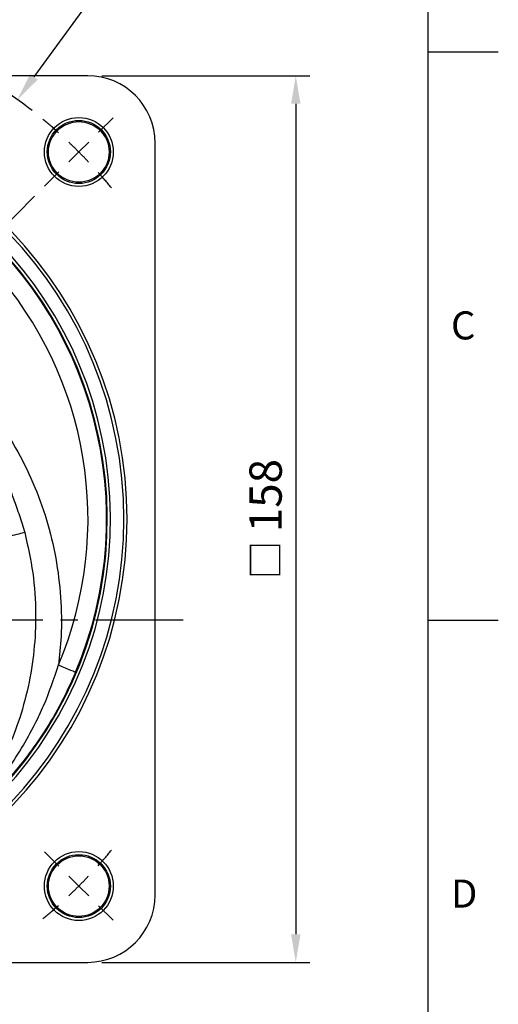
# Model space of a CAD drawing. Extents: x -18 to 700, y -10 to 490.
# Drawn here: x 615 to 700, y 119 to 294 of the extents above; entities that cross this region are included whole.
import ezdxf
from ezdxf.enums import TextEntityAlignment as Align

# ---------------------------------------------------------------- set-up
doc = ezdxf.new("R2010")
doc.units = 0
doc.header["$LTSCALE"] = 12.5
doc.linetypes.add('CENTER', pattern=[2, 1.25, -0.25, 0.25, -0.25])
doc.layers.get('0').update_dxf_attribs({"color": 3, "linetype": 'CONTINUOUS'})
doc.layers.get('Defpoints').update_dxf_attribs({"linetype": 'CONTINUOUS'})
for name, color, linetype in [('CEN', 2, 'CENTER'), ('DIM', 3, 'CONTINUOUS'), ('MAIN', 7, 'CONTINUOUS')]:
    doc.layers.add(name, color=color, linetype=linetype)
doc.styles.add('ATTDEF', font='mingliub.ttc')
doc.styles.get("Standard").update_dxf_attribs({"font": 'simplex.shx'})
doc.dimstyles.new('C', dxfattribs={"dimscale": 2.5, "dimtxt": 2.3, "dimasz": 2, "dimexe": 1, "dimexo": 1, "dimgap": 1, "dimtad": 1, "dimtoh": 1, "dimdec": 4, "dimdsep": 46, "dimtxsty": 'Standard', "dimcen": 0, "dimclrd": 256, "dimclre": 256, "dimclrt": 256, "dimadec": 0, "dimazin": 0, "dimtfac": 0.6, "dimtdec": 4, "dimtofl": 0, "dimtmove": 0, "dimatfit": 3, "dimfxl": 0, "dimtolj": 1, "dimarcsym": 0})
doc.dimstyles.new('L', dxfattribs={"dimscale": 2.5, "dimtxt": 2.3, "dimasz": 2, "dimexe": 1, "dimexo": 1, "dimgap": 1, "dimtad": 1, "dimdec": 4, "dimdsep": 46, "dimtxsty": 'Standard', "dimcen": 0, "dimclrd": 256, "dimclre": 256, "dimclrt": 256, "dimadec": 0, "dimazin": 0, "dimtfac": 0.6, "dimtdec": 4, "dimtmove": 0, "dimatfit": 3, "dimfxl": 0, "dimtolj": 1, "dimarcsym": 0})

# ---------------------------------------------------------------- blocks, each defined once
blk = doc.blocks.new('GJA420')
at = {"color": 0}
for p, q in [((275, 0), (275, 192)), ((275, 115.5), (280, 115.5)), ((275, 75), (280, 75))]:
    blk.add_line(p, q, dxfattribs=at)
for s, p in [('C', (276.631, 95)), ('D', (276.631, 54.5))]:
    blk.add_text(s, height=2, dxfattribs=at).set_placement(p)
at = {"color": 4, "style": 'ATTDEF'}
blk.add_attdef('料號', text='', height=2.5, dxfattribs=at).set_placement((120.5, 3), align=Align.MIDDLE_LEFT)
for tag, p in [('比例', (200.5, 3)), ('版本', (236.5, 3))]:
    blk.add_attdef(tag, text='', height=2.5, dxfattribs=at).set_placement(p, align=Align.MIDDLE_CENTER)
blk = doc.blocks.new('SW_CENTERMARKSYMBOL_0')
at = {"layer": 'CEN', "color": 0}
for p, q in [((-3.54, 3.54), (-6.11, 6.11)), ((134.35, 3.54), (136.92, 6.11)), ((0, 0), (-1.77, 1.77)), ((130.81, 0), (132.58, 1.77)), ((0, 0), (1.77, -1.77)), ((130.81, 0), (129.05, -1.77)), ((3.54, -3.54), (6.11, -6.11)), ((127.28, -3.54), (124.71, -6.11)), ((3.54, -127.28), (6.11, -124.71)), ((127.28, -127.28), (124.71, -124.71)), ((0, -130.81), (1.77, -129.05)), ((130.81, -130.81), (129.05, -129.05)), ((0, -130.81), (-1.77, -132.58)), ((130.81, -130.81), (132.58, -132.58)), ((-3.54, -134.35), (-6.11, -136.92)), ((134.35, -134.35), (136.92, -136.92))]:
    blk.add_line(p, q, dxfattribs=at)
for start, end in [(129.6481, 131.9029), (48.0971, 50.3519), (133.4515, 135), (45, 46.5485), (43.4515, 45), (135, 136.5485), (138.0971, 140.3519), (39.6481, 41.9029), (219.6481, 221.9029), (318.0971, 320.3519), (223.4515, 225), (315, 316.5485), (225, 226.5485), (313.4515, 315), (228.0971, 230.3519), (309.6481, 311.9029)]:
    blk.add_arc((65.41, -65.41), 92.5, start, end, dxfattribs=at)
blk = doc.blocks.new('A$C49612cdb')
at = {"layer": 'MAIN'}
for p, q in [((67, 79), (-67, 79)), ((79, -67), (79, 67)), ((-67, -79), (67, -79))]:
    blk.add_line(p, q, dxfattribs=at)
at = {"layer": 'MAIN', "flags": 128}
for points in [[(55.77, -2.4), (55.56, -2.45), (55.31, -2.52), (55.02, -2.59), (54.7, -2.67), (54.36, -2.76), (53.98, -2.85), (53.59, -2.95), (53.18, -3.05)], [(61.8, -26.01), (62.41, -26.27), (62.98, -26.51), (63.5, -26.73), (63.95, -26.92), (64.32, -27.08), (64.6, -27.19), (64.77, -27.27), (64.84, -27.3)]]:
    blk.add_lwpolyline(points, dxfattribs=at)
at = {"layer": 'MAIN'}
for centre, radius in [((65.41, 65.41), 6.14), ((65.41, 65.41), 5.62), ((65.41, 65.41), 5.4), ((65.41, -65.41), 6.14), ((65.41, -65.41), 5.62), ((65.41, -65.41), 5.4)]:
    blk.add_circle(centre, radius, dxfattribs=at)
for centre, radius, start, end in [((67, 67), 12, 0, 90), ((0, 0), 74, 275.6141, 264.3859), ((0, 0), 73.44, 275.6141, 264.3859), ((0, 0), 71.04, 276.3931, 263.6069), ((0, 0), 70.49, 276.3931, 263.6069), ((0, 0), 70.36, 337.1717, 202.8275), ((0, 0), 67.05, 337.1717, 41.7718), ((67, -67), 12, 270, 0)]:
    blk.add_arc(centre, radius, start, end, dxfattribs=at)
for points, knots in [([(37.98, 31.22), (39.5, 29.98), (42.55, 27.51), (46.64, 23.27), (50.59, 18.41), (54.21, 12.82), (57.36, 6.51), (59.78, -0.1), (61.42, -6.94), (62.28, -13.92), (62.39, -20.32), (61.98, -24.33), (61.8, -26.01)], [0, 0, 0, 0, 0.090525, 0.181254, 0.271779, 0.380067, 0.488704, 0.596993, 0.705106, 0.813563, 0.921671, 1, 1, 1, 1]), ([(52.88, 5.94), (53.19, 5.16), (53.88, 3.4), (54.84, 0.62), (55.46, -1.39), (55.77, -2.4)], [0, 0, 0, 0, 0.284371, 0.641478, 1, 1, 1, 1]), ([(55.77, -2.4), (56.31, -4.79), (57.39, -9.56), (57.85, -16.65), (57.53, -23.45), (56.49, -29.92), (54.81, -35.98), (52.6, -41.56), (50.22, -46.18), (47.76, -50.13), (46.11, -52.32), (45.28, -53.42)], [0, 0, 0, 0, 0.135932, 0.27186, 0.392899, 0.51432, 0.635359, 0.74138, 0.847401, 0.923701, 1, 1, 1, 1]), ([(45.28, -53.42), (45.58, -53.13), (46.4, -52.33), (47.82, -50.82), (49.97, -48.36), (52.51, -45.08), (55.27, -40.89), (57.45, -36.92), (59.78, -32.02), (60.98, -28.46), (61.8, -26.01)], [0, 0, 0, 0, 0.043319, 0.119227, 0.19533, 0.348721, 0.502504, 0.656037, 0.764083, 1, 1, 1, 1]), ([(64.84, -27.3), (64.02, -29.12), (62.38, -32.77), (59.45, -37.74), (56.3, -42.25), (52.98, -46.3), (50.01, -49.42), (47.56, -51.71), (45.92, -53.13), (45.08, -53.8), (44.75, -54.06)], [0, 0, 0, 0, 0.171624, 0.343236, 0.494574, 0.646183, 0.797193, 0.874464, 0.951393, 1, 1, 1, 1])]:
    blk.add_open_spline(points, degree=3, knots=knots, dxfattribs=at)
at = {"layer": 'CEN'}
blk.add_blockref('SW_CENTERMARKSYMBOL_0', (-65.41, 65.41), dxfattribs=at)
blk = doc.blocks.new('*D50')
at = {"layer": 'Defpoints', "color": 0}
for p in [(559.88, 289.28), (631.39, 277.02), (619.17, 264.8), (585.94, 250.64), (559.88, 205.5)]:
    blk.add_point(p, dxfattribs=at)
at = {"layer": 'DIM', "lineweight": -2}
blk.add_line((617.41, 263.03), (594.96, 240.59), dxfattribs=at)
blk.add_arc((559.88, 205.5), 52.12, 50.4986, 84.5014, dxfattribs=at)
at = {"layer": 'DIM'}
for points in [[(564.83, 256.55), (564.91, 258.21), (559.88, 257.62)], [(593.59, 246.33), (592.47, 245.1), (596.73, 242.35)]]:
    blk.add_solid(points, dxfattribs=at)
at = {"layer": 'DIM', "insert": (577.41, 263.58), "char_height": 5.75, "attachment_point": 1, "rotation": 337.5}
blk.add_mtext('\\A1;45°', dxfattribs=at)
blk = doc.blocks.new('*D51')
at = {"layer": 'Defpoints', "color": 0}
for p in [(626.88, 284.5), (626.88, 126.5), (663.93, 126.5)]:
    blk.add_point(p, dxfattribs=at)
at = {"layer": 'DIM', "lineweight": -2}
for p, q in [((629.38, 284.5), (666.43, 284.5)), ((663.93, 279.5), (663.93, 131.5)), ((629.38, 126.5), (666.43, 126.5))]:
    blk.add_line(p, q, dxfattribs=at)
at = {"layer": 'DIM'}
for points in [[(663.1, 279.5), (664.77, 279.5), (663.93, 284.5)], [(663.1, 131.5), (664.77, 131.5), (663.93, 126.5)]]:
    blk.add_solid(points, dxfattribs=at)
at = {"layer": 'DIM', "insert": (655.68, 205.5), "char_height": 5.75, "attachment_point": 2, "rotation": 90}
blk.add_mtext('\\A1;{\\fPMingLiU|b0|i0|c136|p18;\\H0.86957x;□ }158', dxfattribs=at)
blk = doc.blocks.new('*D52')
at = {"layer": 'Defpoints', "color": 0}
for p in [(614.36, 280.25), (505.4, 130.75)]:
    blk.add_point(p, dxfattribs=at)
at = {"layer": 'DIM', "lineweight": -2}
for p, q in [((632.62, 305.31), (617.3, 284.29)), ((671.26, 305.31), (632.62, 305.31))]:
    blk.add_line(p, q, dxfattribs=at)
blk.add_arc((559.88, 205.5), 92.5, 51.9005, 55.4639, dxfattribs=at)
at = {"layer": 'DIM'}
blk.add_solid([(616.63, 284.79), (617.98, 283.8), (614.36, 280.25)], dxfattribs=at)
at = {"layer": 'DIM', "insert": (653.19, 315.48), "char_height": 5.75, "attachment_point": 5}
blk.add_mtext('\\A1;PCD∅185\\P4x%%C11', dxfattribs=at)

msp = doc.modelspace()

# ---------------------------------------------------------------- linework, layer by layer
at = {"layer": 'CEN'}
msp.add_line((643.87616, 187.5), (475.87615, 187.5), dxfattribs=at)

# ---------------------------------------------------------------- block references
at = {"layer": 'DIM', "xscale": 2.5, "yscale": 2.5, "zscale": 2.5}
msp.add_blockref('GJA420', (0, 0), dxfattribs=at)
at = {"layer": 'MAIN'}
msp.add_blockref('A$C49612cdb', (559.87615, 205.5), dxfattribs=at)

# ---------------------------------------------------------------- dimensions: what is measured, and where the dimension line sits
at = {"layer": 'DIM'}
dim = msp.add_diameter_dim_2p(p1=(505.39548, 130.74636), p2=(614.35683, 280.25364), text='PCD<>\\P4x%%C11', dimstyle='C', dxfattribs=at)
dim.commit()
dim.dimension.update_dxf_attribs({"geometry": '*D52', "text_midpoint": (653.19009, 305.31094), "dimtype": 163})
dim = msp.add_angular_dim_2l(base=(585.93631, 250.63752), line1=((619.17392, 264.79777), (631.39314, 277.01699)), line2=((559.87615, 289.27847), (559.87615, 205.5)), dimstyle='L', dxfattribs=at)
dim.commit()
dim.dimension.update_dxf_attribs({"geometry": '*D50', "text_midpoint": (581.87866, 258.61875)})
dim = msp.add_linear_dim(base=(663.93369, 126.5), p1=(626.87615, 284.5), p2=(626.87615, 126.5), angle=90, text='{\\fPMingLiU|b0|i0|c136|p18;\\H0.86957x;□ }<>', dimstyle='L', dxfattribs=at)
dim.commit()
dim.dimension.update_dxf_attribs({"geometry": '*D51', "text_midpoint": (658.55869, 205.5)})

doc.saveas('drawing.dxf')
